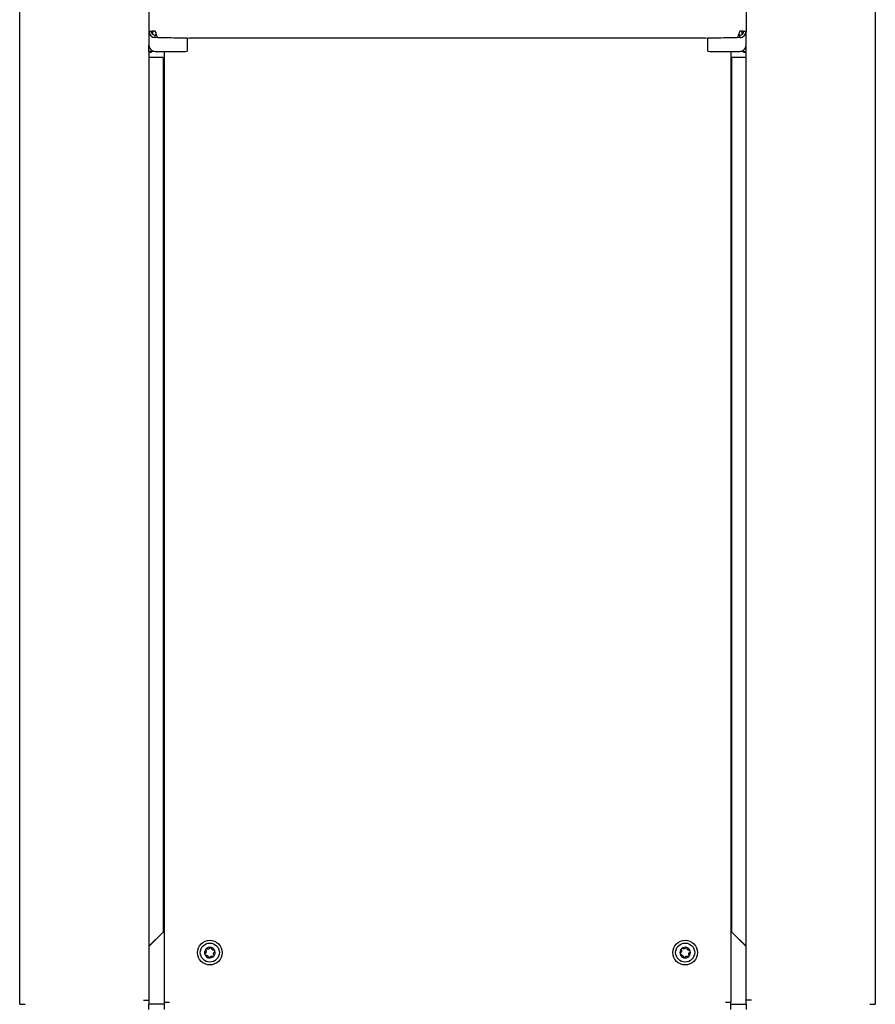
# Model space of a CAD drawing. Units: millimetres. Extents: x 0 to 210, y 0 to 297.
# Drawn here: x 148 to 171, y 231 to 257 of the extents above; entities that cross this region are included whole.
import ezdxf

# ---------------------------------------------------------------- set-up
doc = ezdxf.new("R2010")
doc.units = ezdxf.units.MM

msp = doc.modelspace()

# ---------------------------------------------------------------- linework, layer by layer
at = {"color": 7, "linetype": 'Continuous', "lineweight": 25}
for p, q in [((148.44799, 230.94642), (148.44799, 263.64642)), ((170.94799, 263.64642), (170.94799, 230.94642)), ((151.84799, 259.10877), (151.84799, 256.53408)), ((167.54799, 259.10877), (167.54799, 256.53408)), ((151.84799, 256.53408), (151.91049, 256.53408)), ((151.84799, 256.53408), (151.84799, 256.17066)), ((151.94799, 256.45521), (151.94799, 256.53531)), ((152.01049, 256.53664), (152.01049, 256.53566)), ((152.01049, 256.37055), (152.01049, 256.43304)), ((152.05336, 256.43237), (152.01049, 256.43304)), ((152.84799, 256.35739), (152.01049, 256.37055)), ((152.02744, 256.51038), (152.02744, 256.49556)), ((152.07767, 256.3716), (152.91517, 256.35845)), ((166.48082, 256.35845), (167.31832, 256.3716)), ((167.38549, 256.37055), (166.54799, 256.35739)), ((167.38549, 256.43304), (167.34263, 256.43237)), ((167.38549, 256.37055), (167.38549, 256.43304)), ((167.44799, 256.45521), (167.44799, 256.53531)), ((167.54799, 256.53408), (167.48549, 256.53408)), ((167.54799, 256.17066), (167.54799, 256.53408)), ((151.84799, 256.00818), (151.84799, 256.17066)), ((152.84799, 256.35739), (152.84799, 256.35951)), ((152.84799, 256.35739), (152.84799, 256.01132)), ((166.48082, 256.35845), (152.91517, 256.35845)), ((166.54799, 256.35739), (166.54799, 256.35951)), ((166.54799, 256.01132), (166.54799, 256.35739)), ((167.54799, 256.00818), (167.54799, 256.17066)), ((151.91049, 256.00818), (151.84799, 256.00818)), ((151.84799, 256.00818), (151.84799, 255.98776)), ((151.84799, 255.98776), (151.84799, 231.05642)), ((151.84799, 255.98776), (151.91049, 255.98776)), ((151.91049, 256.00818), (151.91049, 256.04259)), ((151.91049, 256.00818), (151.91049, 255.98776)), ((152.01049, 256.00818), (152.64799, 256.00818)), ((152.24799, 256.00818), (152.24799, 231.00642)), ((166.74799, 256.00818), (167.38549, 256.00818)), ((167.14799, 256.00818), (167.14799, 231.00642)), ((167.48549, 256.00818), (167.48549, 256.04259)), ((167.48549, 256.00818), (167.54799, 256.00818)), ((167.48549, 255.98776), (167.48549, 256.00818)), ((167.48549, 255.98776), (167.54799, 255.98776)), ((167.54799, 255.98776), (167.54799, 256.00818)), ((167.54799, 231.05642), (167.54799, 255.98776)), ((152.22299, 255.84642), (151.84799, 255.84642)), ((152.22299, 255.84642), (152.22299, 232.84677)), ((167.17299, 232.84677), (167.17299, 255.84642)), ((167.54799, 255.84642), (167.17299, 255.84642)), ((151.84799, 232.47177), (152.22299, 232.84677)), ((152.22335, 232.84642), (151.84799, 232.47107)), ((152.22335, 232.84642), (152.24799, 232.84642)), ((167.14799, 232.84642), (167.17264, 232.84642)), ((167.54799, 232.47107), (167.17264, 232.84642)), ((167.17299, 232.84677), (167.54799, 232.47177)), ((151.70799, 231.05642), (151.84799, 231.05642)), ((151.84799, 231.05642), (151.84799, 230.94642)), ((152.24799, 231.00642), (152.24799, 230.80642)), ((152.24799, 231.00642), (152.38799, 231.00642)), ((167.00799, 231.00642), (167.14799, 231.00642)), ((167.14799, 230.80642), (167.14799, 231.00642)), ((167.54799, 230.94642), (167.54799, 231.05642)), ((167.68799, 231.05642), (167.54799, 231.05642)), ((148.44799, 230.94642), (148.58799, 230.94642)), ((151.84799, 230.80642), (151.84799, 230.94642)), ((152.24799, 230.94642), (151.84799, 230.94642)), ((167.14799, 230.94642), (167.54799, 230.94642)), ((167.54799, 230.94642), (167.54799, 230.80642)), ((170.80799, 230.94642), (170.94799, 230.94642))]:
    msp.add_line(p, q, dxfattribs=at)
for centre, radius in [((153.44799, 232.30642), 0.325), ((153.44799, 232.30642), 0.25), ((165.94799, 232.30642), 0.325), ((165.94799, 232.30642), 0.25)]:
    msp.add_circle(centre, radius, dxfattribs=at)
for centre, radius, start, end in [((151.96988, 253.94835), 2.58861, 89.100998, 92.69878), ((151.9855, 254.94286), 1.59299, 89.100998, 92.69878), ((167.42611, 253.94835), 2.58861, 87.30122, 90.899002), ((167.41049, 254.94286), 1.59299, 87.30122, 90.899002), ((152.01047, 256.17066), 0.16247, 180.000911, 232.024789), ((167.38552, 256.17066), 0.16247, 307.975211, 359.999089), ((152.01049, 256.17069), 0.16251, 232.024099, 270.000378), ((152.69798, 259.19376), 3.18598, 269.100998, 272.69878), ((166.69801, 259.19376), 3.18598, 267.30122, 270.899002), ((167.3855, 256.17069), 0.16251, 269.999622, 307.975901), ((153.44799, 232.30642), 0.13975, 140.141213, 200.141213), ((153.44799, 232.30642), 0.13975, 80.141213, 140.141213), ((153.44799, 232.30642), 0.13975, 20.141213, 80.141213), ((153.44799, 232.30642), 0.13975, 320.141213, 20.141213), ((165.94799, 232.30642), 0.13975, 134.792781, 194.792781), ((165.94799, 232.30642), 0.13975, 74.792781, 134.792781), ((165.94799, 232.30642), 0.13975, 14.792781, 74.792781), ((165.94799, 232.30642), 0.13975, 314.792781, 14.792781), ((153.44799, 232.30642), 0.13975, 200.141213, 260.141213), ((153.44799, 232.30642), 0.13975, 260.141213, 320.141213), ((165.94799, 232.30642), 0.13975, 194.792781, 254.792781), ((165.94799, 232.30642), 0.13975, 254.792781, 314.792781)]:
    msp.add_arc(centre, radius, start, end, dxfattribs=at)
for centre, major_axis, ratio, start_param, end_param in [((152.01049, 256.53408), (0, 0.16354), 0.99367051, 1.57079633, 3.14159265), ((152.01049, 256.53408), (0, 0.10104), 0.98967958, 1.57079633, 3.14159265), ((152.01049, 256.53408), (-0.06717, 0.1625), 0.00554569, 3.15500831, 4.72580464), ((152.01049, 256.53408), (-0.06717, 0.1), 0.00727095, 4.46556949, 4.72321294), ((167.38549, 256.53408), (0.06717, 0.1625), 0.00554569, 1.55738067, 3.12817699), ((167.38549, 256.53408), (0, 0.16354), 0.99367051, 3.14159265, 4.71238898), ((167.38549, 256.53408), (0, 0.10104), 0.98967958, 3.14159265, 4.71238898)]:
    msp.add_ellipse(centre, major_axis=major_axis, ratio=ratio, start_param=start_param, end_param=end_param, dxfattribs=at)
for points, knots in [([(153.32554, 232.28599), (153.32349, 232.28424), (153.31937, 232.28074), (153.31588, 232.27322), (153.31486, 232.26539), (153.31618, 232.26054), (153.31679, 232.2583)], [0, 0, 0, 0, 0.26149794, 0.5236671, 0.78053892, 1, 1, 1, 1]), ([(153.33962, 232.36697), (153.34281, 232.36145), (153.34922, 232.35039), (153.35133, 232.33085), (153.34737, 232.31234), (153.33851, 232.29666), (153.32976, 232.28946), (153.32554, 232.28599)], [0, 0, 0, 0, 0.21113763, 0.42285483, 0.6241608, 0.81861581, 1, 1, 1, 1]), ([(153.34072, 232.39599), (153.34051, 232.39573), (153.33866, 232.39345), (153.33602, 232.38844), (153.33479, 232.38063), (153.33598, 232.37309), (153.33846, 232.36892), (153.33962, 232.36697)], [0, 0, 0, 0, 0.0320234, 0.27979997, 0.52790269, 0.77955671, 1, 1, 1, 1]), ([(153.36907, 232.40225), (153.36653, 232.40316), (153.36144, 232.40497), (153.35318, 232.40424), (153.34589, 232.40121), (153.34235, 232.39763), (153.34072, 232.39599)], [0, 0, 0, 0, 0.26161946, 0.52378539, 0.78065416, 1, 1, 1, 1]), ([(153.44624, 232.43055), (153.44306, 232.42502), (153.43668, 232.41395), (153.42082, 232.40235), (153.40281, 232.39652), (153.38479, 232.39636), (153.37419, 232.40033), (153.36907, 232.40225)], [0, 0, 0, 0, 0.21117594, 0.42289055, 0.62419413, 0.81864943, 1, 1, 1, 1]), ([(153.47192, 232.44411), (153.47159, 232.44416), (153.46869, 232.44462), (153.46303, 232.4444), (153.45566, 232.44157), (153.44972, 232.43677), (153.44735, 232.43253), (153.44624, 232.43055)], [0, 0, 0, 0, 0.03202449, 0.27980106, 0.52790378, 0.77955782, 1, 1, 1, 1]), ([(153.49152, 232.42268), (153.49104, 232.42534), (153.49007, 232.43066), (153.4853, 232.43744), (153.47903, 232.44224), (153.47416, 232.44352), (153.47192, 232.44411)], [0, 0, 0, 0, 0.261620621, 0.523786525, 0.78065526, 1, 1, 1, 1]), ([(153.55462, 232.37), (153.54824, 232.37), (153.53546, 232.36998), (153.51748, 232.37792), (153.50343, 232.3906), (153.49428, 232.40612), (153.49242, 232.41729), (153.49152, 232.42268)], [0, 0, 0, 0, 0.21117556, 0.4228902, 0.6241938, 0.81864911, 1, 1, 1, 1]), ([(153.55637, 232.24587), (153.55317, 232.25139), (153.54677, 232.26245), (153.54466, 232.28199), (153.54862, 232.3005), (153.55748, 232.31619), (153.56623, 232.32338), (153.57045, 232.32685)], [0, 0, 0, 0, 0.21113763, 0.42285483, 0.6241608, 0.81861581, 1, 1, 1, 1]), ([(153.5792, 232.35454), (153.57908, 232.35485), (153.57803, 232.35759), (153.57501, 232.36239), (153.56887, 232.36735), (153.56174, 232.3701), (153.55689, 232.37003), (153.55462, 232.37)], [0, 0, 0, 0, 0.03190906, 0.27968657, 0.52778865, 0.7794407, 1, 1, 1, 1]), ([(153.57045, 232.32685), (153.5725, 232.3286), (153.57662, 232.3321), (153.58011, 232.33962), (153.58113, 232.34745), (153.57981, 232.3523), (153.5792, 232.35454)], [0, 0, 0, 0, 0.26149794, 0.5236671, 0.78053892, 1, 1, 1, 1]), ([(165.82417, 232.29749), (165.82196, 232.29594), (165.81753, 232.29284), (165.81336, 232.28568), (165.81161, 232.27798), (165.81248, 232.27302), (165.81288, 232.27074)], [0, 0, 0, 0, 0.26149794, 0.5236671, 0.78053892, 1, 1, 1, 1]), ([(165.84573, 232.37681), (165.8484, 232.37101), (165.85375, 232.35941), (165.85403, 232.33975), (165.84836, 232.32169), (165.83807, 232.30691), (165.8287, 232.30055), (165.82417, 232.29749)], [0, 0, 0, 0, 0.21113763, 0.42285483, 0.6241608, 0.81861581, 1, 1, 1, 1]), ([(165.84953, 232.4056), (165.8493, 232.40536), (165.84724, 232.40326), (165.84415, 232.39852), (165.8422, 232.39086), (165.84268, 232.38324), (165.84476, 232.37886), (165.84573, 232.37681)], [0, 0, 0, 0, 0.0320234, 0.27979997, 0.52790269, 0.77955671, 1, 1, 1, 1]), ([(165.87835, 232.40919), (165.8759, 232.41033), (165.871, 232.41261), (165.86271, 232.41265), (165.85517, 232.41031), (165.85131, 232.40708), (165.84953, 232.4056)], [0, 0, 0, 0, 0.26161946, 0.52378539, 0.78065416, 1, 1, 1, 1]), ([(165.95782, 232.43018), (165.95414, 232.42497), (165.94676, 232.41453), (165.92988, 232.40447), (165.9114, 232.40034), (165.89345, 232.40186), (165.88326, 232.4068), (165.87835, 232.40919)], [0, 0, 0, 0, 0.21117594, 0.42289055, 0.62419413, 0.81864943, 1, 1, 1, 1]), ([(165.98465, 232.44128), (165.98433, 232.44136), (165.98149, 232.44209), (165.97583, 232.4424), (165.96823, 232.44026), (165.96186, 232.43604), (165.95911, 232.43204), (165.95782, 232.43018)], [0, 0, 0, 0, 0.03202449, 0.27980106, 0.52790378, 0.77955782, 1, 1, 1, 1]), ([(166.00217, 232.41812), (166.00194, 232.42081), (166.00146, 232.4262), (165.99735, 232.43339), (165.99156, 232.43875), (165.98683, 232.44048), (165.98465, 232.44128)], [0, 0, 0, 0, 0.26162062, 0.52378653, 0.78065526, 1, 1, 1, 1]), ([(166.06008, 232.35979), (166.05373, 232.36037), (166.041, 232.36155), (166.02384, 232.37114), (166.01103, 232.38507), (166.00337, 232.40138), (166.00256, 232.41267), (166.00217, 232.41812)], [0, 0, 0, 0, 0.21117556, 0.4228902, 0.6241938, 0.81864911, 1, 1, 1, 1]), ([(166.05026, 232.23603), (166.04759, 232.24183), (166.04224, 232.25344), (166.04196, 232.27309), (166.04763, 232.29115), (166.05792, 232.30594), (166.06729, 232.31229), (166.07182, 232.31535)], [0, 0, 0, 0, 0.21113763, 0.42285483, 0.6241608, 0.81861581, 1, 1, 1, 1]), ([(166.08311, 232.3421), (166.08302, 232.34242), (166.08224, 232.34525), (166.07968, 232.3503), (166.07402, 232.35582), (166.06718, 232.35922), (166.06234, 232.35961), (166.06008, 232.35979)], [0, 0, 0, 0, 0.03190906, 0.27968657, 0.52778865, 0.7794407, 1, 1, 1, 1]), ([(166.07182, 232.31535), (166.07403, 232.3169), (166.07845, 232.32), (166.08263, 232.32716), (166.08438, 232.33486), (166.08351, 232.33982), (166.08311, 232.3421)], [0, 0, 0, 0, 0.261497935, 0.523667101, 0.780538921, 1, 1, 1, 1]), ([(153.31679, 232.2583), (153.31691, 232.25799), (153.31796, 232.25525), (153.32098, 232.25046), (153.32712, 232.24549), (153.33425, 232.24274), (153.3391, 232.24281), (153.34137, 232.24284)], [0, 0, 0, 0, 0.03190906, 0.27968657, 0.52778865, 0.7794407, 1, 1, 1, 1]), ([(153.34137, 232.24284), (153.34775, 232.24285), (153.36053, 232.24286), (153.37851, 232.23492), (153.39256, 232.22224), (153.40171, 232.20672), (153.40357, 232.19555), (153.40447, 232.19016)], [0, 0, 0, 0, 0.21117556, 0.4228902, 0.6241938, 0.81864911, 1, 1, 1, 1]), ([(153.40447, 232.19016), (153.40495, 232.1875), (153.40592, 232.18218), (153.41069, 232.1754), (153.41696, 232.17061), (153.42182, 232.16932), (153.42407, 232.16873)], [0, 0, 0, 0, 0.26162062, 0.52378653, 0.78065526, 1, 1, 1, 1]), ([(153.42407, 232.16873), (153.4244, 232.16868), (153.4273, 232.16822), (153.43296, 232.16844), (153.44033, 232.17128), (153.44627, 232.17608), (153.44864, 232.18031), (153.44975, 232.18229)], [0, 0, 0, 0, 0.03202449, 0.27980106, 0.52790378, 0.77955782, 1, 1, 1, 1]), ([(153.44975, 232.18229), (153.45293, 232.18782), (153.4593, 232.1989), (153.47517, 232.21049), (153.49318, 232.21632), (153.5112, 232.21648), (153.5218, 232.21251), (153.52692, 232.21059)], [0, 0, 0, 0, 0.21117594, 0.42289055, 0.62419413, 0.81864943, 1, 1, 1, 1]), ([(153.52692, 232.21059), (153.52946, 232.20968), (153.53455, 232.20787), (153.54281, 232.20861), (153.5501, 232.21163), (153.55364, 232.21521), (153.55527, 232.21686)], [0, 0, 0, 0, 0.26161946, 0.52378539, 0.78065416, 1, 1, 1, 1]), ([(153.55527, 232.21686), (153.55548, 232.21712), (153.55733, 232.21939), (153.55997, 232.22441), (153.5612, 232.23221), (153.56001, 232.23975), (153.55753, 232.24392), (153.55637, 232.24587)], [0, 0, 0, 0, 0.0320234, 0.27979997, 0.52790269, 0.77955671, 1, 1, 1, 1]), ([(165.81288, 232.27074), (165.81297, 232.27042), (165.81375, 232.26759), (165.81631, 232.26254), (165.82197, 232.25702), (165.82881, 232.25362), (165.83365, 232.25324), (165.83591, 232.25305)], [0, 0, 0, 0, 0.03190906, 0.27968657, 0.52778865, 0.7794407, 1, 1, 1, 1]), ([(165.83591, 232.25305), (165.84226, 232.25247), (165.85499, 232.25129), (165.87214, 232.24171), (165.88495, 232.22777), (165.89261, 232.21147), (165.89343, 232.20017), (165.89382, 232.19472)], [0, 0, 0, 0, 0.21117556, 0.4228902, 0.6241938, 0.81864911, 1, 1, 1, 1]), ([(165.89382, 232.19472), (165.89405, 232.19203), (165.89453, 232.18665), (165.89864, 232.17945), (165.90443, 232.17409), (165.90916, 232.17236), (165.91134, 232.17156)], [0, 0, 0, 0, 0.261620621, 0.523786525, 0.78065526, 1, 1, 1, 1]), ([(165.91134, 232.17156), (165.91166, 232.17148), (165.9145, 232.17075), (165.92016, 232.17044), (165.92776, 232.17258), (165.93413, 232.1768), (165.93688, 232.1808), (165.93817, 232.18267)], [0, 0, 0, 0, 0.03202449, 0.27980106, 0.52790378, 0.77955782, 1, 1, 1, 1]), ([(165.93817, 232.18267), (165.94185, 232.18788), (165.94923, 232.19831), (165.96611, 232.20838), (165.98459, 232.2125), (166.00254, 232.21098), (166.01272, 232.20604), (166.01764, 232.20365)], [0, 0, 0, 0, 0.211175937, 0.422890545, 0.62419413, 0.818649434, 1, 1, 1, 1]), ([(166.01764, 232.20365), (166.02009, 232.20251), (166.02499, 232.20023), (166.03327, 232.20019), (166.04082, 232.20253), (166.04468, 232.20576), (166.04645, 232.20725)], [0, 0, 0, 0, 0.26161946, 0.52378539, 0.78065416, 1, 1, 1, 1]), ([(166.04645, 232.20725), (166.04669, 232.20749), (166.04874, 232.20958), (166.05184, 232.21433), (166.05379, 232.22198), (166.05331, 232.2296), (166.05123, 232.23399), (166.05026, 232.23603)], [0, 0, 0, 0, 0.0320234, 0.27979997, 0.52790269, 0.77955671, 1, 1, 1, 1])]:
    msp.add_open_spline(points, degree=3, knots=knots, dxfattribs=at)

doc.saveas('drawing.dxf')
